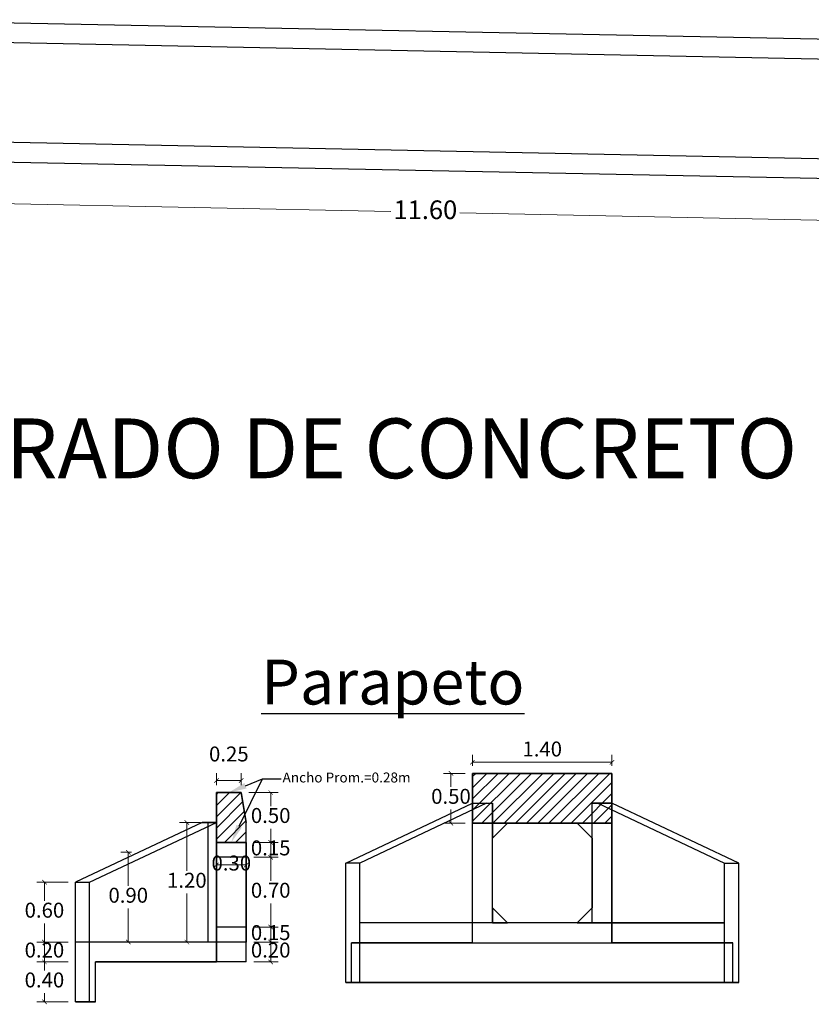
# Model space of a CAD drawing. Extents: x -148 to 862843, y 0 to 9371158.
# Drawn here: x -131 to -123, y 2614 to 2624 of the extents above; entities that cross this region are included whole.
import ezdxf
from ezdxf import colors
from ezdxf.entities.mleader import LeaderData, LeaderLine
from ezdxf.math import Vec2, Vec3

# ---------------------------------------------------------------- set-up
doc = ezdxf.new("R2010")
doc.units = 0
doc.layers.get('0').update_dxf_attribs({"linetype": 'CONTINUOUS'})
doc.layers.get('Defpoints').update_dxf_attribs({"linetype": 'CONTINUOUS'})
doc.layers.add('.01ACEROS', color=200, linetype='CONTINUOUS', lineweight=30)
doc.layers.add('Acotado', color=1, linetype='CONTINUOUS', lineweight=9)
doc.styles.add('Arial', font='txt')
doc.styles.add('Arial 2', font='arial.ttf', dxfattribs={"height": 0.2})
doc.dimstyles.new('Esc. 75', dxfattribs={"dimscale": 0.075, "dimtxt": 1.5, "dimasz": 0.6, "dimexe": 1, "dimexo": 1, "dimgap": 0.5, "dimtad": 1, "dimtih": 1, "dimtoh": 1, "dimlfac": -1, "dimzin": 1, "dimdsep": 46, "dimtxsty": 'Arial', "dimblk": 'ARCHTICK', "dimcen": 0.6, "dimclrd": 1, "dimclre": 1, "dimclrt": 7, "dimazin": 0, "dimtfac": 1, "dimtofl": 0, "dimtmove": 2, "dimatfit": 3, "dimldrblk": 'ARCHTICK', "dimfxl": 2, "dimlwd": 0, "dimlwe": 0, "dimarcsym": 0})

# ---------------------------------------------------------------- blocks, each defined once
blk = doc.blocks.new('_ArchTick')
at = {"color": 0, "linetype": 'ByBlock', "const_width": 0.15}
blk.add_lwpolyline([(-0.5, -0.5), (0.5, 0.5)], dxfattribs=at)
blk = doc.blocks.new('*D268')
at = {"color": 1, "lineweight": 0, "transparency": 16777216}
for p, q in [((-132.8277, 2622.0317), (-132.836, 2621.6164)), ((-121.2301, 2621.7997), (-121.2384, 2621.3844)), ((-132.8345, 2621.6913), (-127.3828, 2621.5823)), ((-121.2369, 2621.4594), (-126.6886, 2621.5684))]:
    blk.add_line(p, q, dxfattribs=at)
at = {"layer": 'Defpoints', "color": 0, "transparency": 16777216}
for p in [(-132.8262, 2622.1067), (-121.2286, 2621.8747), (-132.8345, 2621.6913)]:
    blk.add_point(p, dxfattribs=at)
at = {"color": 1, "lineweight": 0, "transparency": 16777216, "xscale": 0.045, "yscale": 0.045, "zscale": 0.045}
for p, rotation in [((-132.8345, 2621.6913), 178.8542371618261), ((-121.2369, 2621.4594), 358.8542371618262)]:
    blk.add_blockref('_ArchTick', p, dxfattribs=dict(at, rotation=rotation))
at = {"color": 7, "lineweight": 30, "transparency": 16777216, "insert": (-127.0357, 2621.5754), "char_height": 0.1875, "attachment_point": 5, "style": 'Arial'}
blk.add_mtext('11.60', dxfattribs=at)
blk = doc.blocks.new('*D273')
at = {"color": 1, "lineweight": 0, "transparency": 16777216}
for p, q in [((-129.1337, 2615.8277), (-129.1337, 2615.9481)), ((-128.8837, 2615.8277), (-128.8837, 2615.9481)), ((-129.1337, 2615.8731), (-128.8837, 2615.8731))]:
    blk.add_line(p, q, dxfattribs=at)
at = {"layer": 'Defpoints', "color": 0, "transparency": 16777216}
for p in [(-128.8837, 2615.8731), (-129.1337, 2615.7527), (-128.8837, 2615.7527)]:
    blk.add_point(p, dxfattribs=at)
at = {"color": 1, "lineweight": 0, "transparency": 16777216, "xscale": 0.045, "yscale": 0.045, "zscale": 0.045, "rotation": 180}
blk.add_blockref('_ArchTick', (-129.1337, 2615.8731), dxfattribs=at)
at = {"color": 1, "lineweight": 0, "transparency": 16777216, "xscale": 0.045, "yscale": 0.045, "zscale": 0.045}
blk.add_blockref('_ArchTick', (-128.8837, 2615.8731), dxfattribs=at)
at = {"color": 7, "transparency": 16777216, "insert": (-129.0087, 2616.12), "char_height": 0.15, "attachment_point": 5, "style": 'Arial'}
blk.add_mtext('0.25', dxfattribs=at)
blk = doc.blocks.new('*D274')
at = {"color": 1, "lineweight": 0, "transparency": 16777216}
for p, q in [((-129.1337, 2615.1777), (-129.1337, 2614.9506)), ((-128.8337, 2615.1777), (-128.8337, 2614.9506)), ((-128.8337, 2615.0256), (-129.1337, 2615.0256))]:
    blk.add_line(p, q, dxfattribs=at)
at = {"layer": 'Defpoints', "color": 0, "transparency": 16777216}
for p in [(-129.1337, 2615.2527), (-128.8337, 2615.2527), (-129.1337, 2615.0256)]:
    blk.add_point(p, dxfattribs=at)
at = {"color": 1, "lineweight": 0, "transparency": 16777216, "xscale": 0.045, "yscale": 0.045, "zscale": 0.045, "rotation": 180}
blk.add_blockref('_ArchTick', (-129.1337, 2615.0256), dxfattribs=at)
at = {"color": 1, "lineweight": 0, "transparency": 16777216, "xscale": 0.045, "yscale": 0.045, "zscale": 0.045}
blk.add_blockref('_ArchTick', (-128.8337, 2615.0256), dxfattribs=at)
at = {"color": 7, "transparency": 16777216, "insert": (-128.9837, 2615.0256), "char_height": 0.15, "attachment_point": 5, "style": 'Arial'}
blk.add_mtext('0.30', dxfattribs=at)
blk = doc.blocks.new('*D275')
at = {"color": 1, "lineweight": 0, "transparency": 16777216}
for p, q in [((-128.7587, 2614.2527), (-128.5135, 2614.2527)), ((-128.5885, 2614.0527), (-128.5885, 2614.2527)), ((-128.7587, 2614.0527), (-128.5135, 2614.0527))]:
    blk.add_line(p, q, dxfattribs=at)
at = {"layer": 'Defpoints', "color": 0, "transparency": 16777216}
for p in [(-128.8337, 2614.2527), (-128.5885, 2614.2527), (-128.8337, 2614.0527)]:
    blk.add_point(p, dxfattribs=at)
at = {"color": 1, "lineweight": 0, "transparency": 16777216, "xscale": 0.045, "yscale": 0.045, "zscale": 0.045}
for p, rotation in [((-128.5885, 2614.2527), 90), ((-128.5885, 2614.0527), 270)]:
    blk.add_blockref('_ArchTick', p, dxfattribs=dict(at, rotation=rotation))
at = {"color": 7, "transparency": 16777216, "insert": (-128.5885, 2614.1527), "char_height": 0.15, "attachment_point": 5, "style": 'Arial'}
blk.add_mtext('0.20', dxfattribs=at)
blk = doc.blocks.new('*D276')
at = {"color": 1, "lineweight": 0, "transparency": 16777216}
for p, q in [((-128.7587, 2614.4027), (-128.5135, 2614.4027)), ((-128.5885, 2614.2527), (-128.5885, 2614.4027)), ((-128.7587, 2614.2527), (-128.5135, 2614.2527))]:
    blk.add_line(p, q, dxfattribs=at)
at = {"layer": 'Defpoints', "color": 0, "transparency": 16777216}
for p in [(-128.8337, 2614.4027), (-128.5885, 2614.4027), (-128.8337, 2614.2527)]:
    blk.add_point(p, dxfattribs=at)
at = {"color": 1, "lineweight": 0, "transparency": 16777216, "xscale": 0.045, "yscale": 0.045, "zscale": 0.045}
for p, rotation in [((-128.5885, 2614.4027), 90), ((-128.5885, 2614.2527), 270)]:
    blk.add_blockref('_ArchTick', p, dxfattribs=dict(at, rotation=rotation))
at = {"color": 7, "transparency": 16777216, "insert": (-128.5885, 2614.3277), "char_height": 0.15, "attachment_point": 5, "style": 'Arial'}
blk.add_mtext('0.15', dxfattribs=at)
blk = doc.blocks.new('*D277')
at = {"color": 1, "lineweight": 0, "transparency": 16777216}
for p, q in [((-128.7587, 2615.1027), (-128.5135, 2615.1027)), ((-128.5885, 2615.1027), (-128.5885, 2614.8667)), ((-128.5885, 2614.4027), (-128.5885, 2614.6386)), ((-128.7587, 2614.4027), (-128.5135, 2614.4027))]:
    blk.add_line(p, q, dxfattribs=at)
at = {"layer": 'Defpoints', "color": 0, "transparency": 16777216}
for p in [(-128.8337, 2615.1027), (-128.5885, 2615.1027), (-128.8337, 2614.4027)]:
    blk.add_point(p, dxfattribs=at)
at = {"color": 1, "lineweight": 0, "transparency": 16777216, "xscale": 0.045, "yscale": 0.045, "zscale": 0.045}
for p, rotation in [((-128.5885, 2615.1027), 90), ((-128.5885, 2614.4027), 270)]:
    blk.add_blockref('_ArchTick', p, dxfattribs=dict(at, rotation=rotation))
at = {"color": 7, "transparency": 16777216, "insert": (-128.5885, 2614.7527), "char_height": 0.15, "attachment_point": 5, "style": 'Arial'}
blk.add_mtext('0.70', dxfattribs=at)
blk = doc.blocks.new('*D278')
at = {"color": 1, "lineweight": 0, "transparency": 16777216}
for p, q in [((-128.7587, 2615.2527), (-128.5135, 2615.2527)), ((-128.5885, 2615.1027), (-128.5885, 2615.2527)), ((-128.7587, 2615.1027), (-128.5135, 2615.1027))]:
    blk.add_line(p, q, dxfattribs=at)
at = {"layer": 'Defpoints', "color": 0, "transparency": 16777216}
for p in [(-128.8337, 2615.2527), (-128.5885, 2615.2527), (-128.8337, 2615.1027)]:
    blk.add_point(p, dxfattribs=at)
at = {"color": 1, "lineweight": 0, "transparency": 16777216, "xscale": 0.045, "yscale": 0.045, "zscale": 0.045}
for p, rotation in [((-128.5885, 2615.2527), 90), ((-128.5885, 2615.1027), 270)]:
    blk.add_blockref('_ArchTick', p, dxfattribs=dict(at, rotation=rotation))
at = {"color": 7, "transparency": 16777216, "insert": (-128.5885, 2615.1777), "char_height": 0.15, "attachment_point": 5, "style": 'Arial'}
blk.add_mtext('0.15', dxfattribs=at)
blk = doc.blocks.new('*D279')
at = {"color": 1, "lineweight": 0, "transparency": 16777216}
for p, q in [((-128.8087, 2615.7527), (-128.5135, 2615.7527)), ((-128.5885, 2615.7527), (-128.5885, 2615.6167)), ((-128.5885, 2615.2527), (-128.5885, 2615.3886)), ((-128.7587, 2615.2527), (-128.5135, 2615.2527))]:
    blk.add_line(p, q, dxfattribs=at)
at = {"layer": 'Defpoints', "color": 0, "transparency": 16777216}
for p in [(-128.8837, 2615.7527), (-128.5885, 2615.7527), (-128.8337, 2615.2527)]:
    blk.add_point(p, dxfattribs=at)
at = {"color": 1, "lineweight": 0, "transparency": 16777216, "xscale": 0.045, "yscale": 0.045, "zscale": 0.045}
for p, rotation in [((-128.5885, 2615.7527), 90), ((-128.5885, 2615.2527), 270)]:
    blk.add_blockref('_ArchTick', p, dxfattribs=dict(at, rotation=rotation))
at = {"color": 7, "transparency": 16777216, "insert": (-128.5885, 2615.5027), "char_height": 0.15, "attachment_point": 5, "style": 'Arial'}
blk.add_mtext('0.50', dxfattribs=at)
blk = doc.blocks.new('*D280')
at = {"color": 1, "lineweight": 0, "transparency": 16777216}
for p, q in [((-130.6229, 2614.0527), (-130.9346, 2614.0527)), ((-130.8596, 2614.0527), (-130.8596, 2613.9667)), ((-130.8596, 2613.6527), (-130.8596, 2613.7386)), ((-130.6229, 2613.6527), (-130.9346, 2613.6527))]:
    blk.add_line(p, q, dxfattribs=at)
at = {"layer": 'Defpoints', "color": 0, "transparency": 16777216}
for p in [(-130.8596, 2614.0527), (-130.5479, 2614.0527), (-130.5479, 2613.6527)]:
    blk.add_point(p, dxfattribs=at)
at = {"color": 1, "lineweight": 0, "transparency": 16777216, "xscale": 0.045, "yscale": 0.045, "zscale": 0.045}
for p, rotation in [((-130.8596, 2614.0527), 90), ((-130.8596, 2613.6527), 270)]:
    blk.add_blockref('_ArchTick', p, dxfattribs=dict(at, rotation=rotation))
at = {"color": 7, "transparency": 16777216, "insert": (-130.8596, 2613.8527), "char_height": 0.15, "attachment_point": 5, "style": 'Arial'}
blk.add_mtext('0.40', dxfattribs=at)
blk = doc.blocks.new('*D281')
at = {"color": 1, "lineweight": 0, "transparency": 16777216}
for p, q in [((-130.6229, 2614.2527), (-130.9346, 2614.2527)), ((-130.8596, 2614.0527), (-130.8596, 2614.2527)), ((-130.6229, 2614.0527), (-130.9346, 2614.0527))]:
    blk.add_line(p, q, dxfattribs=at)
at = {"layer": 'Defpoints', "color": 0, "transparency": 16777216}
for p in [(-130.8596, 2614.2527), (-130.5479, 2614.2527), (-130.5479, 2614.0527)]:
    blk.add_point(p, dxfattribs=at)
at = {"color": 1, "lineweight": 0, "transparency": 16777216, "xscale": 0.045, "yscale": 0.045, "zscale": 0.045}
for p, rotation in [((-130.8596, 2614.2527), 90), ((-130.8596, 2614.0527), 270)]:
    blk.add_blockref('_ArchTick', p, dxfattribs=dict(at, rotation=rotation))
at = {"color": 7, "transparency": 16777216, "insert": (-130.8596, 2614.1527), "char_height": 0.15, "attachment_point": 5, "style": 'Arial'}
blk.add_mtext('0.20', dxfattribs=at)
blk = doc.blocks.new('*D282')
at = {"color": 1, "lineweight": 0, "transparency": 16777216}
for p, q in [((-130.6229, 2614.8527), (-130.9346, 2614.8527)), ((-130.8596, 2614.8527), (-130.8596, 2614.6667)), ((-130.8596, 2614.2527), (-130.8596, 2614.4386)), ((-130.6229, 2614.2527), (-130.9346, 2614.2527))]:
    blk.add_line(p, q, dxfattribs=at)
at = {"layer": 'Defpoints', "color": 0, "transparency": 16777216}
for p in [(-130.8596, 2614.8527), (-130.5479, 2614.8527), (-130.5479, 2614.2527)]:
    blk.add_point(p, dxfattribs=at)
at = {"color": 1, "lineweight": 0, "transparency": 16777216, "xscale": 0.045, "yscale": 0.045, "zscale": 0.045}
for p, rotation in [((-130.8596, 2614.8527), 90), ((-130.8596, 2614.2527), 270)]:
    blk.add_blockref('_ArchTick', p, dxfattribs=dict(at, rotation=rotation))
at = {"color": 7, "transparency": 16777216, "insert": (-130.8596, 2614.5527), "char_height": 0.15, "attachment_point": 5, "style": 'Arial'}
blk.add_mtext('0.60', dxfattribs=at)
blk = doc.blocks.new('*D283')
at = {"color": 1, "lineweight": 0, "transparency": 16777216}
for p, q in [((-129.2916, 2615.4527), (-129.5052, 2615.4527)), ((-129.4302, 2615.4527), (-129.4302, 2614.9667)), ((-129.4302, 2614.2527), (-129.4302, 2614.7386)), ((-129.2916, 2614.2527), (-129.5052, 2614.2527))]:
    blk.add_line(p, q, dxfattribs=at)
at = {"layer": 'Defpoints', "color": 0, "transparency": 16777216}
for p in [(-129.4302, 2615.4527), (-129.2166, 2615.4527), (-129.2166, 2614.2527)]:
    blk.add_point(p, dxfattribs=at)
at = {"color": 1, "lineweight": 0, "transparency": 16777216, "xscale": 0.045, "yscale": 0.045, "zscale": 0.045}
for p, rotation in [((-129.4302, 2615.4527), 90), ((-129.4302, 2614.2527), 270)]:
    blk.add_blockref('_ArchTick', p, dxfattribs=dict(at, rotation=rotation))
at = {"color": 7, "transparency": 16777216, "insert": (-129.4302, 2614.8527), "char_height": 0.15, "attachment_point": 5, "style": 'Arial'}
blk.add_mtext('1.20', dxfattribs=at)
blk = doc.blocks.new('*D284')
at = {"color": 1, "lineweight": 0, "transparency": 16777216}
for p, q in [((-129.9865, 2615.1527), (-130.0932, 2615.1527)), ((-130.0182, 2615.1527), (-130.0182, 2614.8167)), ((-130.0182, 2614.2527), (-130.0182, 2614.5886)), ((-129.9865, 2614.2527), (-130.0932, 2614.2527))]:
    blk.add_line(p, q, dxfattribs=at)
at = {"layer": 'Defpoints', "color": 0, "transparency": 16777216}
for p in [(-129.9115, 2615.1527), (-130.0182, 2614.2527), (-129.9115, 2614.2527)]:
    blk.add_point(p, dxfattribs=at)
at = {"color": 1, "lineweight": 0, "transparency": 16777216, "xscale": 0.045, "yscale": 0.045, "zscale": 0.045}
for p, rotation in [((-130.0182, 2615.1527), 90), ((-130.0182, 2614.2527), 270)]:
    blk.add_blockref('_ArchTick', p, dxfattribs=dict(at, rotation=rotation))
at = {"color": 7, "transparency": 16777216, "insert": (-130.0182, 2614.7027), "char_height": 0.15, "attachment_point": 5, "style": 'Arial'}
blk.add_mtext('0.90', dxfattribs=at)
blk = doc.blocks.new('*D285')
at = {"color": 1, "lineweight": 0, "transparency": 16777216}
for p, q in [((-126.563, 2616.02), (-126.563, 2616.1308)), ((-125.163, 2616.02), (-125.163, 2616.1308)), ((-126.563, 2616.0558), (-125.163, 2616.0558))]:
    blk.add_line(p, q, dxfattribs=at)
at = {"layer": 'Defpoints', "color": 0, "transparency": 16777216}
for p in [(-125.163, 2616.0558), (-126.563, 2615.945), (-125.163, 2615.945)]:
    blk.add_point(p, dxfattribs=at)
at = {"color": 1, "lineweight": 0, "transparency": 16777216, "xscale": 0.045, "yscale": 0.045, "zscale": 0.045, "rotation": 180}
blk.add_blockref('_ArchTick', (-126.563, 2616.0558), dxfattribs=at)
at = {"color": 1, "lineweight": 0, "transparency": 16777216, "xscale": 0.045, "yscale": 0.045, "zscale": 0.045}
blk.add_blockref('_ArchTick', (-125.163, 2616.0558), dxfattribs=at)
at = {"color": 7, "transparency": 16777216, "insert": (-125.863, 2616.1699), "char_height": 0.15, "attachment_point": 5, "style": 'Arial'}
blk.add_mtext('1.40', dxfattribs=at)
blk = doc.blocks.new('*D286')
at = {"color": 1, "lineweight": 0, "transparency": 16777216}
for p, q in [((-126.638, 2615.945), (-126.8537, 2615.945)), ((-126.7787, 2615.945), (-126.7787, 2615.809)), ((-126.7787, 2615.445), (-126.7787, 2615.5809)), ((-126.638, 2615.445), (-126.8537, 2615.445))]:
    blk.add_line(p, q, dxfattribs=at)
at = {"layer": 'Defpoints', "color": 0, "transparency": 16777216}
for p in [(-126.7787, 2615.945), (-126.563, 2615.945), (-126.563, 2615.445)]:
    blk.add_point(p, dxfattribs=at)
at = {"color": 1, "lineweight": 0, "transparency": 16777216, "xscale": 0.045, "yscale": 0.045, "zscale": 0.045}
for p, rotation in [((-126.7787, 2615.945), 90), ((-126.7787, 2615.445), 270)]:
    blk.add_blockref('_ArchTick', p, dxfattribs=dict(at, rotation=rotation))
at = {"color": 7, "transparency": 16777216, "insert": (-126.7787, 2615.695), "char_height": 0.15, "attachment_point": 5, "style": 'Arial'}
blk.add_mtext('0.50', dxfattribs=at)

msp = doc.modelspace()

# ---------------------------------------------------------------- hatches: boundary and pattern name
at = {"layer": '.01ACEROS', "lineweight": 0}
h = msp.add_hatch(dxfattribs=at)
h.set_pattern_fill('ANSI31', color=256, scale=0.025)
h.set_pattern_definition([(45, (90.41999, 101.99989), (-0.0561266008, 0.0561266008), [])])
h.paths.add_polyline_path([(-126.563, 2615.945), (-126.563, 2615.445), (-125.163, 2615.445), (-125.163, 2615.945)])
h = msp.add_hatch(dxfattribs=at)
h.set_pattern_fill('ANSI31', color=256, scale=0.025)
h.set_pattern_definition([(45, (86.80218, 105.60007), (-0.0561266008, 0.0561266008), [])])
h.paths.add_polyline_path([(-128.8837, 2615.7527), (-129.1337, 2615.7527), (-129.1337, 2615.2527), (-128.8337, 2615.2527), (-128.8337, 2615.4527)])

# ---------------------------------------------------------------- linework, layer by layer
at = {"layer": '.01ACEROS'}
for points in [[(-126.563, 2615.945), (-126.563, 2615.445), (-125.163, 2615.445), (-125.163, 2615.945), (-126.563, 2615.945)], [(-129.1337, 2615.7527), (-129.1337, 2615.2527), (-128.8337, 2615.2527), (-128.8337, 2615.4527), (-128.8837, 2615.7527), (-129.1337, 2615.7527)]]:
    msp.add_lwpolyline(points, dxfattribs=at)
at = {"lineweight": 30}
for p, q in [((-121.3487, 2623.2774), (-132.8262, 2623.5069)), ((-121.3288, 2623.0769), (-132.8262, 2623.3069)), ((-121.2286, 2622.0747), (-132.8262, 2622.3067)), ((-122.9382, 2621.9089), (-132.8262, 2622.1066)), ((-126.563, 2615.645), (-126.563, 2615.945)), ((-125.163, 2615.945), (-126.563, 2615.945)), ((-125.163, 2615.945), (-125.163, 2615.645)), ((-128.8837, 2615.7527), (-129.1337, 2615.7527)), ((-129.1337, 2615.7527), (-129.1337, 2615.4527)), ((-128.8837, 2615.7527), (-128.8337, 2615.4527)), ((-126.563, 2615.645), (-126.363, 2615.645)), ((-126.363, 2615.645), (-126.363, 2615.295)), ((-125.363, 2615.645), (-125.163, 2615.645)), ((-125.363, 2615.295), (-125.363, 2615.645)), ((-129.2166, 2614.2527), (-129.2166, 2615.4527)), ((-129.2166, 2615.4527), (-129.1337, 2615.4527)), ((-129.1337, 2615.4527), (-129.1337, 2614.0527)), ((-129.1337, 2615.4527), (-129.1337, 2615.1027)), ((-128.8337, 2614.0527), (-128.8337, 2615.4527)), ((-126.213, 2615.445), (-126.363, 2615.295)), ((-125.513, 2615.445), (-126.213, 2615.445)), ((-125.363, 2615.295), (-125.513, 2615.445)), ((-128.8337, 2615.1027), (-129.1337, 2615.1027)), ((-128.8337, 2614.4027), (-128.8337, 2615.1027)), ((-126.363, 2614.595), (-126.213, 2614.445)), ((-126.363, 2614.595), (-126.363, 2614.445)), ((-125.513, 2614.445), (-125.363, 2614.595)), ((-125.363, 2614.445), (-125.363, 2614.595)), ((-127.6943, 2613.845), (-127.6943, 2614.445)), ((-124.0316, 2614.445), (-127.6943, 2614.445)), ((-126.363, 2614.445), (-126.213, 2614.445)), ((-125.513, 2614.445), (-125.363, 2614.445)), ((-124.0316, 2613.845), (-124.0316, 2614.445)), ((-128.8337, 2614.4027), (-129.1337, 2614.4027)), ((-129.1337, 2614.4027), (-129.1337, 2614.2527)), ((-129.1337, 2614.2527), (-129.2166, 2614.2527)), ((-128.8337, 2614.0527), (-129.1337, 2614.0527)), ((-127.6943, 2613.845), (-124.0316, 2613.845))]:
    msp.add_line(p, q, dxfattribs=at)
at = {"lineweight": 30, "extrusion": (0, 0.164399, -0.986394)}
for p, q in [((-126.563, 2615.945), (-125.163, 2615.945)), ((-126.563, 2615.645), (-126.563, 2615.945)), ((-125.163, 2615.945), (-125.163, 2615.645)), ((-125.163, 2615.445), (-126.563, 2615.445))]:
    msp.add_line(p, q, dxfattribs=at)
at = {"lineweight": 30, "extrusion": (-3.37446e-32, 1, 2.83277e-16)}
for p, q in [((-126.563, 2615.945), (-125.163, 2615.945)), ((-125.163, 2615.945), (-126.563, 2615.945)), ((-124.0316, 2614.445), (-127.6943, 2614.445)), ((-126.363, 2614.445), (-127.6943, 2614.445)), ((-126.363, 2614.445), (-126.213, 2614.445)), ((-125.513, 2614.445), (-126.213, 2614.445)), ((-125.513, 2614.445), (-125.363, 2614.445)), ((-125.363, 2614.445), (-124.0316, 2614.445))]:
    msp.add_line(p, q, dxfattribs=at)
at = {"lineweight": 30, "extrusion": (-1, 2.35742e-32, -1.83697e-16)}
for p, q in [((-126.563, 2615.645), (-126.563, 2615.945)), ((-126.563, 2615.645), (-126.563, 2615.945)), ((-126.563, 2614.245), (-126.563, 2615.645)), ((-126.563, 2614.245), (-126.563, 2615.645)), ((-125.363, 2615.295), (-125.363, 2615.645)), ((-125.363, 2614.445), (-125.363, 2615.645)), ((-125.363, 2615.295), (-125.363, 2614.595)), ((-125.363, 2614.445), (-125.363, 2614.595))]:
    msp.add_line(p, q, dxfattribs=at)
at = {"lineweight": 30, "extrusion": (1, -2.35742e-32, 1.83697e-16)}
for p, q in [((-125.163, 2615.945), (-125.163, 2615.645)), ((-125.163, 2615.945), (-125.163, 2615.645)), ((-126.363, 2615.645), (-126.363, 2615.295)), ((-126.363, 2614.445), (-126.363, 2615.645)), ((-125.163, 2614.245), (-125.163, 2615.645)), ((-125.163, 2615.645), (-125.163, 2614.245)), ((-126.363, 2614.595), (-126.363, 2615.295)), ((-126.363, 2614.595), (-126.363, 2614.445))]:
    msp.add_line(p, q, dxfattribs=at)
at = {"lineweight": 30, "extrusion": (-1, 0, -1.83697e-16)}
for p, q in [((-129.1337, 2615.4527), (-129.1337, 2615.7527)), ((-129.1337, 2615.7527), (-129.1337, 2615.4527)), ((-129.1337, 2615.4527), (-129.1337, 2615.1027)), ((-129.1337, 2615.1027), (-129.1337, 2615.4527)), ((-129.1337, 2615.2527), (-129.1337, 2615.1027)), ((-129.1337, 2615.1027), (-129.1337, 2615.2527)), ((-129.1337, 2614.2527), (-129.1337, 2614.4027)), ((-129.1337, 2614.2527), (-129.1337, 2614.4027)), ((-129.1337, 2614.4027), (-129.1337, 2614.2527)), ((-129.1337, 2614.4027), (-129.1337, 2614.2527))]:
    msp.add_line(p, q, dxfattribs=at)
at = {"lineweight": 30, "extrusion": (0, 1, 6.12323e-17)}
for p, q in [((-129.1337, 2615.7527), (-128.8837, 2615.7527)), ((-128.8837, 2615.7527), (-129.1337, 2615.7527)), ((-126.563, 2615.645), (-126.4215, 2615.645)), ((-126.563, 2615.645), (-126.363, 2615.645)), ((-126.4215, 2615.645), (-126.363, 2615.645)), ((-125.363, 2615.645), (-125.163, 2615.645)), ((-125.3044, 2615.645), (-125.363, 2615.645)), ((-125.163, 2615.645), (-125.3044, 2615.645)), ((-129.2166, 2614.2527), (-130.5479, 2614.2527)), ((-129.2166, 2614.2527), (-130.5479, 2614.2527)), ((-129.1337, 2614.2527), (-129.2166, 2614.2527)), ((-129.1337, 2614.2527), (-129.2166, 2614.2527)), ((-128.8337, 2614.2527), (-129.1337, 2614.2527)), ((-128.8337, 2614.2527), (-129.1337, 2614.2527))]:
    msp.add_line(p, q, dxfattribs=at)
at = {"lineweight": 30, "extrusion": (1.83697e-16, 6.12323e-17, -1)}
for p, q in [((-129.1337, 2615.4527), (-129.1337, 2615.7527)), ((-129.1337, 2615.7527), (-128.8837, 2615.7527)), ((-128.8337, 2615.4527), (-128.8837, 2615.7527)), ((-129.2166, 2615.4527), (-129.1337, 2615.4527)), ((-129.2166, 2614.2527), (-129.2166, 2615.4527)), ((-129.1337, 2615.1027), (-129.1337, 2615.4527)), ((-129.1337, 2614.0527), (-129.1337, 2615.4527)), ((-128.8337, 2614.0527), (-128.8337, 2615.4527)), ((-128.8337, 2615.1027), (-129.1337, 2615.1027)), ((-128.8337, 2615.1027), (-128.8337, 2614.4027)), ((-128.8337, 2614.4027), (-129.1337, 2614.4027)), ((-129.1337, 2614.2527), (-129.1337, 2614.4027)), ((-129.1337, 2614.2527), (-129.2166, 2614.2527)), ((-128.8337, 2614.0527), (-129.1337, 2614.0527))]:
    msp.add_line(p, q, dxfattribs=at)
at = {"lineweight": 30, "extrusion": (0.986394, 0.164399, 1.00665e-17)}
for p, q in [((-128.8837, 2615.7527), (-128.8337, 2615.4527)), ((-128.8337, 2615.4527), (-128.8837, 2615.7527))]:
    msp.add_line(p, q, dxfattribs=at)
at = {"lineweight": 30, "extrusion": (-0.223607, 0.948683, 0.223607)}
for p, q in [((-127.8357, 2615.045), (-126.563, 2615.645)), ((-126.4215, 2615.645), (-127.6943, 2615.045)), ((-126.563, 2615.645), (-126.4215, 2615.645)), ((-129.2751, 2615.4527), (-130.5479, 2614.8527)), ((-130.4065, 2614.8527), (-129.1337, 2615.4527)), ((-129.1337, 2615.4527), (-129.2751, 2615.4527)), ((-127.6943, 2615.045), (-127.8357, 2615.045)), ((-130.5479, 2614.8527), (-130.4065, 2614.8527))]:
    msp.add_line(p, q, dxfattribs=at)
at = {"lineweight": 30, "extrusion": (-0.707107, -1.22133e-17, -0.707107)}
for p, q in [((-127.8357, 2615.045), (-126.563, 2615.645)), ((-126.563, 2614.245), (-126.563, 2615.645)), ((-127.8357, 2613.845), (-127.8357, 2615.045)), ((-127.7772, 2613.845), (-127.7772, 2614.245)), ((-126.563, 2614.245), (-127.7772, 2614.245)), ((-127.7772, 2613.845), (-127.8357, 2613.845))]:
    msp.add_line(p, q, dxfattribs=at)
at = {"lineweight": 30, "extrusion": (0.707107, -4.32978e-17, 0.707107)}
for p, q in [((-126.4215, 2615.645), (-127.6943, 2615.045)), ((-126.4215, 2615.645), (-126.363, 2615.645)), ((-126.363, 2614.445), (-126.363, 2615.645)), ((-127.6943, 2614.445), (-127.6943, 2615.045)), ((-124.0316, 2614.445), (-124.0316, 2615.045)), ((-124.0316, 2615.045), (-123.8902, 2615.045)), ((-123.8902, 2613.845), (-123.8902, 2615.045)), ((-126.363, 2614.445), (-127.6943, 2614.445)), ((-124.0316, 2613.845), (-124.0316, 2614.445)), ((-124.0316, 2613.845), (-123.8902, 2613.845))]:
    msp.add_line(p, q, dxfattribs=at)
at = {"lineweight": 30, "extrusion": (1.83697e-16, 2.83277e-16, -1)}
for p, q in [((-126.563, 2614.245), (-126.563, 2615.645)), ((-125.163, 2614.245), (-125.163, 2615.645)), ((-125.163, 2615.445), (-126.563, 2615.445)), ((-126.363, 2615.295), (-126.213, 2615.445)), ((-126.213, 2615.445), (-125.513, 2615.445)), ((-125.513, 2615.445), (-125.363, 2615.295)), ((-126.363, 2614.595), (-126.363, 2615.295)), ((-125.363, 2615.295), (-125.363, 2614.595)), ((-126.213, 2614.445), (-126.363, 2614.595)), ((-125.363, 2614.595), (-125.513, 2614.445)), ((-125.513, 2614.445), (-126.213, 2614.445)), ((-126.563, 2614.245), (-125.163, 2614.245))]:
    msp.add_line(p, q, dxfattribs=at)
at = {"lineweight": 30, "extrusion": (-0.707107, -4.32978e-17, 0.707107)}
for p, q in [((-125.3044, 2615.645), (-125.363, 2615.645)), ((-125.363, 2614.445), (-125.363, 2615.645)), ((-125.3044, 2615.645), (-124.0316, 2615.045)), ((-127.8357, 2613.845), (-127.8357, 2615.045)), ((-127.6943, 2615.045), (-127.8357, 2615.045)), ((-127.6943, 2614.445), (-127.6943, 2615.045)), ((-124.0316, 2614.445), (-124.0316, 2615.045)), ((-127.6943, 2613.845), (-127.6943, 2614.445)), ((-125.363, 2614.445), (-124.0316, 2614.445)), ((-127.8357, 2613.845), (-127.6943, 2613.845))]:
    msp.add_line(p, q, dxfattribs=at)
at = {"lineweight": 30, "extrusion": (0.223607, 0.948683, 0.223607)}
for p, q in [((-125.163, 2615.645), (-125.3044, 2615.645)), ((-125.3044, 2615.645), (-124.0316, 2615.045)), ((-123.8902, 2615.045), (-125.163, 2615.645)), ((-124.0316, 2615.045), (-123.8902, 2615.045))]:
    msp.add_line(p, q, dxfattribs=at)
at = {"lineweight": 30, "extrusion": (0.707107, 4.32978e-17, -0.707107)}
for p, q in [((-123.8902, 2615.045), (-125.163, 2615.645)), ((-125.163, 2615.645), (-125.163, 2614.245)), ((-123.8902, 2613.845), (-123.8902, 2615.045)), ((-123.9487, 2614.245), (-125.163, 2614.245)), ((-123.9487, 2613.845), (-123.9487, 2614.245)), ((-123.8902, 2613.845), (-123.9487, 2613.845))]:
    msp.add_line(p, q, dxfattribs=at)
at = {"lineweight": 30, "extrusion": (-0.223607, 0.948683, -0.223607)}
for p, q in [((-129.2751, 2615.4527), (-130.5479, 2614.8527)), ((-130.4065, 2614.8527), (-129.1337, 2615.4527)), ((-129.1337, 2615.4527), (-129.2751, 2615.4527)), ((-130.5479, 2614.8527), (-130.4065, 2614.8527))]:
    msp.add_line(p, q, dxfattribs=at)
at = {"lineweight": 30, "extrusion": (-0.707107, 8.65956e-17, 0.707107)}
for p, q in [((-129.2751, 2615.4527), (-130.5479, 2614.8527)), ((-129.2751, 2615.4527), (-129.2166, 2615.4527)), ((-129.2166, 2614.2527), (-129.2166, 2615.4527)), ((-130.5479, 2614.2527), (-130.5479, 2614.8527)), ((-130.5479, 2614.2527), (-130.5479, 2614.8527)), ((-130.5479, 2614.8527), (-130.4065, 2614.8527)), ((-130.4065, 2613.6527), (-130.4065, 2614.8527)), ((-129.2166, 2614.2527), (-130.5479, 2614.2527)), ((-130.5479, 2613.6527), (-130.5479, 2614.2527)), ((-130.5479, 2613.6527), (-130.4065, 2613.6527))]:
    msp.add_line(p, q, dxfattribs=at)
at = {"lineweight": 30, "extrusion": (-0.707107, 1.73191e-16, -0.707107)}
for p, q in [((-129.2751, 2615.4527), (-130.5479, 2614.8527)), ((-129.2751, 2615.4527), (-129.2166, 2615.4527)), ((-129.2166, 2614.2527), (-129.2166, 2615.4527)), ((-130.5479, 2614.2527), (-130.5479, 2614.8527)), ((-130.5479, 2614.8527), (-130.4065, 2614.8527)), ((-130.5479, 2614.2527), (-130.5479, 2614.8527)), ((-130.4065, 2613.6527), (-130.4065, 2614.8527)), ((-129.2166, 2614.2527), (-130.5479, 2614.2527)), ((-130.5479, 2613.6527), (-130.5479, 2614.2527)), ((-130.4065, 2613.6527), (-130.5479, 2613.6527))]:
    msp.add_line(p, q, dxfattribs=at)
at = {"lineweight": 30, "extrusion": (0.707107, -1.73191e-16, 0.707107)}
for p, q in [((-130.4065, 2614.8527), (-129.1337, 2615.4527)), ((-129.1337, 2615.4527), (-129.1337, 2614.0527)), ((-130.4065, 2613.6527), (-130.4065, 2614.8527)), ((-130.3479, 2613.6527), (-130.3479, 2614.0527)), ((-130.3479, 2614.0527), (-129.1337, 2614.0527)), ((-130.4065, 2613.6527), (-130.3479, 2613.6527))]:
    msp.add_line(p, q, dxfattribs=at)
at = {"lineweight": 30, "extrusion": (0.707107, -8.65956e-17, -0.707107)}
for p, q in [((-130.4065, 2614.8527), (-129.1337, 2615.4527)), ((-129.1337, 2614.0527), (-129.1337, 2615.4527)), ((-130.4065, 2613.6527), (-130.4065, 2614.8527)), ((-130.3479, 2613.6527), (-130.3479, 2614.0527)), ((-129.1337, 2614.0527), (-130.3479, 2614.0527)), ((-130.3479, 2613.6527), (-130.4065, 2613.6527))]:
    msp.add_line(p, q, dxfattribs=at)
at = {"lineweight": 30, "extrusion": (1.83697e-16, 1, 6.12323e-17)}
for p, q in [((-129.1337, 2615.4527), (-129.2751, 2615.4527)), ((-129.2751, 2615.4527), (-129.2166, 2615.4527)), ((-129.1337, 2615.4527), (-129.2751, 2615.4527)), ((-129.2751, 2615.4527), (-129.2166, 2615.4527)), ((-129.2166, 2615.4527), (-129.1337, 2615.4527)), ((-129.2166, 2615.4527), (-129.1337, 2615.4527))]:
    msp.add_line(p, q, dxfattribs=at)
at = {"lineweight": 30, "extrusion": (1, 0, 1.83697e-16)}
for p, q in [((-128.8337, 2614.0527), (-128.8337, 2615.4527)), ((-128.8337, 2614.0527), (-128.8337, 2615.4527)), ((-128.8337, 2615.2527), (-128.8337, 2615.1027)), ((-128.8337, 2615.1027), (-128.8337, 2615.2527)), ((-128.8337, 2615.1027), (-128.8337, 2614.4027)), ((-128.8337, 2614.4027), (-128.8337, 2615.1027)), ((-128.8337, 2614.4027), (-128.8337, 2614.2527)), ((-128.8337, 2614.2527), (-128.8337, 2614.4027))]:
    msp.add_line(p, q, dxfattribs=at)
at = {"lineweight": 30, "extrusion": (0.707107, -0.707107, -4.32978e-17)}
for p, q in [((-126.213, 2615.445), (-126.363, 2615.295)), ((-126.363, 2615.295), (-126.213, 2615.445))]:
    msp.add_line(p, q, dxfattribs=at)
at = {"lineweight": 30, "extrusion": (3.37446e-32, -1, -2.83277e-16)}
for p, q in [((-125.513, 2615.445), (-126.213, 2615.445)), ((-126.213, 2615.445), (-125.513, 2615.445))]:
    msp.add_line(p, q, dxfattribs=at)
at = {"lineweight": 30, "extrusion": (-0.707107, -0.707107, -3.20854e-16)}
for p, q in [((-125.363, 2615.295), (-125.513, 2615.445)), ((-125.513, 2615.445), (-125.363, 2615.295))]:
    msp.add_line(p, q, dxfattribs=at)
at = {"lineweight": 30, "extrusion": (1.29893e-16, -0.707107, -0.707107)}
for p, q in [((-129.1337, 2615.1027), (-129.1337, 2615.2527)), ((-128.8337, 2615.2527), (-129.1337, 2615.2527)), ((-128.8337, 2615.2527), (-128.8337, 2615.1027)), ((-128.8337, 2615.1027), (-129.1337, 2615.1027))]:
    msp.add_line(p, q, dxfattribs=at)
at = {"lineweight": 30, "extrusion": (0, -1, -6.12323e-17)}
for p, q in [((-128.8337, 2615.2527), (-129.1337, 2615.2527)), ((-128.8337, 2615.2527), (-129.1337, 2615.2527)), ((-127.7772, 2613.845), (-127.8357, 2613.845)), ((-127.8357, 2613.845), (-127.6943, 2613.845)), ((-123.9487, 2613.845), (-127.7772, 2613.845)), ((-127.6943, 2613.845), (-124.0316, 2613.845)), ((-124.0316, 2613.845), (-123.8902, 2613.845)), ((-123.8902, 2613.845), (-123.9487, 2613.845))]:
    msp.add_line(p, q, dxfattribs=at)
at = {"lineweight": 30, "extrusion": (-1.29893e-16, -0.707107, 0.707107)}
for p, q in [((-129.1337, 2615.2527), (-129.1337, 2615.1027)), ((-128.8337, 2615.2527), (-129.1337, 2615.2527)), ((-128.8337, 2615.1027), (-128.8337, 2615.2527)), ((-128.8337, 2615.1027), (-129.1337, 2615.1027))]:
    msp.add_line(p, q, dxfattribs=at)
at = {"lineweight": 30, "extrusion": (0.707107, 0.707107, 3.20854e-16)}
for p, q in [((-126.363, 2614.595), (-126.213, 2614.445)), ((-126.213, 2614.445), (-126.363, 2614.595))]:
    msp.add_line(p, q, dxfattribs=at)
at = {"lineweight": 30, "extrusion": (-0.707107, 0.707107, 4.32978e-17)}
for p, q in [((-125.513, 2614.445), (-125.363, 2614.595)), ((-125.363, 2614.595), (-125.513, 2614.445))]:
    msp.add_line(p, q, dxfattribs=at)
at = {"lineweight": 30, "extrusion": (1.29893e-16, 0.707107, -0.707107)}
for p, q in [((-129.1337, 2614.2527), (-129.1337, 2614.4027)), ((-128.8337, 2614.4027), (-129.1337, 2614.4027)), ((-128.8337, 2614.4027), (-128.8337, 2614.2527)), ((-128.8337, 2614.2527), (-129.1337, 2614.2527))]:
    msp.add_line(p, q, dxfattribs=at)
at = {"lineweight": 30, "extrusion": (-1.29893e-16, 0.707107, 0.707107)}
for p, q in [((-129.1337, 2614.4027), (-129.1337, 2614.2527)), ((-128.8337, 2614.4027), (-129.1337, 2614.4027)), ((-128.8337, 2614.2527), (-128.8337, 2614.4027)), ((-128.8337, 2614.2527), (-129.1337, 2614.2527))]:
    msp.add_line(p, q, dxfattribs=at)
at = {"lineweight": 30, "extrusion": (-1, 1.83697e-16, 0)}
msp.add_line((-130.5479, 2613.6527), (-130.5479, 2614.2527), dxfattribs=at)
msp.add_line((-130.5479, 2613.6527), (-130.5479, 2614.2527), dxfattribs=at)
at = {"lineweight": 30, "extrusion": (-4.06024e-14, -1, -2.83277e-16)}
for p, q in [((-126.563, 2614.245), (-127.7772, 2614.245)), ((-127.7772, 2614.245), (-123.9487, 2614.245)), ((-126.563, 2614.245), (-125.163, 2614.245)), ((-123.9487, 2614.245), (-125.163, 2614.245))]:
    msp.add_line(p, q, dxfattribs=at)
at = {"lineweight": 30, "extrusion": (0, 6.12323e-17, -1)}
for p, q in [((-127.7772, 2614.245), (-123.9487, 2614.245)), ((-127.7772, 2613.845), (-127.7772, 2614.245)), ((-123.9487, 2613.845), (-123.9487, 2614.245)), ((-123.9487, 2613.845), (-127.7772, 2613.845))]:
    msp.add_line(p, q, dxfattribs=at)
at = {"lineweight": 30, "extrusion": (7.46953e-30, -1, -4.06637e-14)}
for p, q in [((-129.1337, 2614.0527), (-130.3479, 2614.0527)), ((-130.3479, 2614.0527), (-129.1337, 2614.0527)), ((-128.8337, 2614.0527), (-129.1337, 2614.0527)), ((-128.8337, 2614.0527), (-129.1337, 2614.0527))]:
    msp.add_line(p, q, dxfattribs=at)
at = {"lineweight": 30, "extrusion": (1, -1.83697e-16, 0)}
msp.add_line((-130.3479, 2613.6527), (-130.3479, 2614.0527), dxfattribs=at)
msp.add_line((-130.3479, 2613.6527), (-130.3479, 2614.0527), dxfattribs=at)
at = {"lineweight": 30, "extrusion": (-1.83697e-16, -1, -6.12323e-17)}
for p, q in [((-130.4065, 2613.6527), (-130.5479, 2613.6527)), ((-130.5479, 2613.6527), (-130.4065, 2613.6527)), ((-130.3479, 2613.6527), (-130.4065, 2613.6527)), ((-130.4065, 2613.6527), (-130.3479, 2613.6527))]:
    msp.add_line(p, q, dxfattribs=at)

# ---------------------------------------------------------------- texts
at = {"attachment_point": 1}
for s, width, insert, char_height, style in [('METRADO DE CONCRETO', 12.256969, (-132.8845, 2619.506), 0.6, 'Arial'), ('{\\LParapeto}', 0.075567, (-128.6837, 2617.0863, -2.2721), 0.45, 'Arial 2')]:
    msp.add_mtext_dynamic_manual_height_columns(s, width=width, gutter_width=1.6, heights=[0], dxfattribs=dict(at, insert=insert, char_height=char_height, style=style))
at = {"color": 7, "insert": (-128.4694, 2615.9536), "char_height": 0.1, "attachment_point": 1, "line_spacing_factor": 1.5, "style": 'Arial 2'}
msp.add_mtext_dynamic_manual_height_columns('Ancho Prom.=0.28m', width=1.291486, gutter_width=1.6, heights=[0], dxfattribs=at)

# ---------------------------------------------------------------- dimensions: what is measured, and where the dimension line sits
at = {"lineweight": 30}
dim = msp.add_aligned_dim(p1=(-121.2286, 2621.8747), p2=(-132.8262, 2622.1067), distance=0.4154, dimstyle='Esc. 75', override={"dimtxt": 2.5}, dxfattribs=at)
dim.commit()
dim.dimension.update_dxf_attribs({"geometry": '*D268', "text_midpoint": (-127.0357, 2621.5754)})
for p1, p2, distance, picture, middle in [((-129.1337, 2615.7527), (-128.8837, 2615.7527), 0.1204, '*D273', (-129.0087, 2616.12)), ((-126.563, 2615.945), (-125.163, 2615.945), 0.1108, '*D285', (-125.863, 2616.1699)), ((-126.563, 2615.445), (-126.563, 2615.945), 0.2158, '*D286', (-126.7787, 2615.695)), ((-129.2166, 2614.2527), (-129.2166, 2615.4527), 0.2136, '*D283', (-129.4302, 2614.8527)), ((-129.9115, 2615.1527), (-129.9115, 2614.2527), -0.1067, '*D284', (-130.0182, 2614.7027)), ((-130.5479, 2613.6527), (-130.5479, 2614.0527), 0.3116, '*D280', (-130.8596, 2613.8527))]:
    dim = msp.add_aligned_dim(p1=p1, p2=p2, distance=distance, dimstyle='Esc. 75', override={"dimtxt": 2})
    dim.commit()
    dim.dimension.update_dxf_attribs({"geometry": picture, "text_midpoint": middle})
for base, p1, p2, angle, picture, middle in [((-128.5885, 2615.7527), (-128.8337, 2615.2527), (-128.8837, 2615.7527), 90, '*D279', (-128.5885, 2615.5027)), ((-128.5885, 2615.1027), (-128.8337, 2614.4027), (-128.8337, 2615.1027), 90, '*D277', (-128.5885, 2614.7527)), ((-130.8596, 2614.8527), (-130.5479, 2614.2527), (-130.5479, 2614.8527), 270, '*D282', (-130.8596, 2614.5527))]:
    dim = msp.add_linear_dim(base=base, p1=p1, p2=p2, angle=angle, dimstyle='Esc. 75', override={"dimtxt": 2})
    dim.commit()
    dim.dimension.update_dxf_attribs({"geometry": picture, "text_midpoint": middle})
for base, p1, p2, angle, picture, middle, dimtype in [((-129.1337, 2615.0256), (-128.8337, 2615.2527), (-129.1337, 2615.2527), 180, '*D274', (-128.9837, 2615.0256), 161), ((-128.5885, 2615.2527), (-128.8337, 2615.1027), (-128.8337, 2615.2527), 90, '*D278', (-128.5885, 2615.1777), 160), ((-128.5885, 2614.4027), (-128.8337, 2614.2527), (-128.8337, 2614.4027), 90, '*D276', (-128.5885, 2614.3277), 160), ((-130.8596, 2614.2527), (-130.5479, 2614.0527), (-130.5479, 2614.2527), 270, '*D281', (-130.8596, 2614.1527), 160), ((-128.5885, 2614.2527), (-128.8337, 2614.0527), (-128.8337, 2614.2527), 90, '*D275', (-128.5885, 2614.1527), 160)]:
    dim = msp.add_linear_dim(base=base, p1=p1, p2=p2, angle=angle, dimstyle='Esc. 75', override={"dimtxt": 2})
    dim.commit()
    dim.dimension.update_dxf_attribs({"geometry": picture, "text_midpoint": middle, "dimtype": dimtype})

# ---------------------------------------------------------------- leaders
at = {"layer": 'Acotado'}
ml = msp.add_multileader_mtext('Standard', dxfattribs=at)
ml.set_content('', color=256, style='Arial')
ml.set_leader_properties()
ml.build(insert=Vec2(0, 0))
ml.multileader.update_dxf_attribs({"text_right_attachment_type": 6, "dogleg_length": 0.36, "arrow_head_size": 0.18})
ctx = ml.context
ctx.base_point, ctx.char_height, ctx.arrow_head_size, ctx.landing_gap_size, ctx.plane_origin = Vec3(-128.4827, 2615.8891), 0.18, 0.18, 0.09, Vec3(-129.0087, 2615.7527)
ctx.right_attachment = 6
notes = []
notes.append((ctx, [(0, (1, 1, 0), (-128.6723, 2615.8891), (1, 0), 0.1896, [(0, [(-129.0087, 2615.7527)], 0, [])])]))
ctx.mtext.insert, ctx.mtext.flow_direction = Vec3(-128.3927, 2615.9791), 5
ml = msp.add_multileader_mtext('Standard', dxfattribs=at)
ml.set_content('', color=256, style='Arial')
ml.set_leader_properties()
ml.build(insert=Vec2(0, 0))
ml.multileader.update_dxf_attribs({"text_right_attachment_type": 6, "dogleg_length": 0.36, "arrow_head_size": 0.18})
ctx = ml.context
ctx.base_point, ctx.char_height, ctx.arrow_head_size, ctx.landing_gap_size, ctx.plane_origin = Vec3(-128.4827, 2615.8891), 0.18, 0.18, 0.09, Vec3(-128.9837, 2615.2527)
ctx.right_attachment = 6
notes.append((ctx, [(0, (1, 1, 0), (-128.6723, 2615.8891), (1, 0), 0.1896, [(0, [(-128.9837, 2615.2527)], 0, [])])]))
ctx.mtext.insert, ctx.mtext.flow_direction = Vec3(-128.3927, 2615.9791), 5
for ctx, leaders in notes:
    for number, flags, end, landing, length, lines in leaders:
        leader = LeaderData()
        leader.index, (leader.has_last_leader_line, leader.has_dogleg_vector, leader.attachment_direction) = number, flags
        leader.last_leader_point, leader.dogleg_vector, leader.dogleg_length = Vec3(end), Vec3(landing), length
        for number, points, colour, breaks in lines:
            line = LeaderLine()
            line.index, line.vertices, line.color, line.breaks = number, Vec3.list(points), colors.encode_raw_color(colour), breaks
            leader.lines.append(line)
        ctx.leaders.append(leader)

doc.saveas('drawing.dxf')
